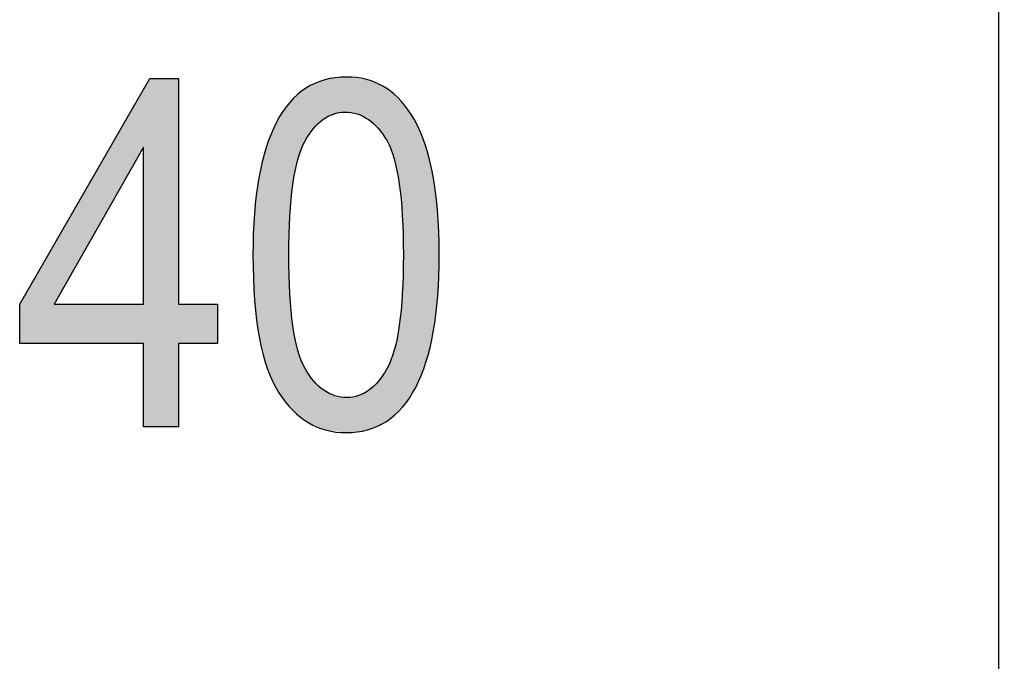
# Model space of a CAD drawing. Extents: x 3.43 to 8.68, y 2.72 to 6.22.
# Drawn here: x 5.83 to 6.02, y 4.69 to 4.81 of the extents above; entities that cross this region are included whole.
import ezdxf

# ---------------------------------------------------------------- set-up
doc = ezdxf.new("R2010")
doc.units = 0
doc.layers.add('LAYER_1', color=7, linetype='CONTINUOUS')

# ---------------------------------------------------------------- blocks, each defined once
blk = doc.blocks.new('*U78')
at = {"layer": 'LAYER_1', "color": 7}
for points in [[(5.85873, 4.73134), (5.85751, 4.79633), (5.85873, 4.79845)], [(5.84031, 4.75497), (5.84031, 4.76651), (5.85751, 4.78521)], [(5.84031, 4.7474), (5.83365, 4.75497), (5.84031, 4.76651)], [(5.84031, 4.7474), (5.84031, 4.75497), (5.85751, 4.7474)], [(5.85751, 4.7474), (5.84031, 4.75497), (5.85751, 4.75497)]]:
    blk.add_solid(points, dxfattribs=at)
at = {"layer": 'LAYER_1', "color": 7, "extrusion": (0, 0, -1)}
for points in [[(-5.85873, 4.73134), (-5.85873, 4.79845), (-5.86428, 4.73134)], [(-5.86428, 4.73134), (-5.85873, 4.79845), (-5.86428, 4.79845)], [(-5.85751, 4.78521), (-5.84031, 4.76651), (-5.85751, 4.79633)], [(-5.85751, 4.73134), (-5.85751, 4.79633), (-5.85873, 4.73134)], [(-5.83365, 4.7474), (-5.83365, 4.75497), (-5.84031, 4.7474)], [(-5.86428, 4.7474), (-5.86428, 4.75497), (-5.87174, 4.7474)], [(-5.87174, 4.7474), (-5.86428, 4.75497), (-5.87174, 4.75497)]]:
    blk.add_solid(points, dxfattribs=at)
blk = doc.blocks.new('*U79')
at = {"layer": 'LAYER_1', "color": 7}
for points in [[(5.89409, 4.79159), (5.89274, 4.79824), (5.89409, 4.79852)], [(5.89436, 4.79163), (5.89409, 4.79852), (5.89436, 4.79857)], [(5.89444, 4.79165), (5.89436, 4.79857), (5.89444, 4.79859)], [(5.8963, 4.79194), (5.89444, 4.79859), (5.8963, 4.7987)], [(5.8965, 4.79191), (5.8963, 4.7987), (5.8965, 4.79872)], [(5.8963, 4.79194), (5.8963, 4.7987), (5.8965, 4.79191)], [(5.8965, 4.79191), (5.8965, 4.79872), (5.8966, 4.7919)], [(5.8966, 4.7919), (5.8965, 4.79872), (5.8966, 4.79872)], [(5.8966, 4.7919), (5.8966, 4.79872), (5.89671, 4.79188)], [(5.89671, 4.79188), (5.89671, 4.79871), (5.89867, 4.7916)], [(5.89867, 4.7916), (5.89867, 4.79848), (5.89868, 4.7916)], [(5.88934, 4.78741), (5.88879, 4.79655), (5.88934, 4.79685)], [(5.89025, 4.78878), (5.88934, 4.79685), (5.89025, 4.79734)], [(5.89033, 4.78886), (5.89025, 4.79734), (5.89033, 4.79739)], [(5.89054, 4.78906), (5.89033, 4.79739), (5.89054, 4.7975)], [(5.89208, 4.79054), (5.89054, 4.7975), (5.89208, 4.79805)], [(5.89223, 4.79062), (5.89208, 4.79805), (5.89223, 4.79811)], [(5.89242, 4.79072), (5.89223, 4.79811), (5.89242, 4.79818)], [(5.89274, 4.79088), (5.89242, 4.79818), (5.89274, 4.79824)], [(5.89868, 4.7916), (5.89868, 4.79847), (5.89893, 4.79148)], [(5.89893, 4.79148), (5.89893, 4.79845), (5.90032, 4.79081)], [(5.90032, 4.79081), (5.90032, 4.79828), (5.90069, 4.79063)], [(5.90069, 4.79063), (5.90069, 4.79813), (5.90084, 4.79056)], [(5.90084, 4.79056), (5.90084, 4.79807), (5.90096, 4.79044)], [(5.90096, 4.79044), (5.90096, 4.79802), (5.90258, 4.78899)], [(5.90258, 4.78899), (5.90258, 4.79738), (5.90275, 4.78883)], [(5.90275, 4.78883), (5.90275, 4.79731), (5.9028, 4.78875)], [(5.9028, 4.78875), (5.9028, 4.79729), (5.90363, 4.78757)], [(5.90363, 4.78757), (5.90363, 4.79696), (5.90433, 4.78656)], [(5.88718, 4.78246), (5.8863, 4.79443), (5.88718, 4.79532)], [(5.88725, 4.78283), (5.88718, 4.79532), (5.88725, 4.79538)], [(5.88728, 4.78289), (5.88725, 4.79538), (5.88728, 4.7954)], [(5.88861, 4.78631), (5.88728, 4.7954), (5.88861, 4.79641)], [(5.88865, 4.78637), (5.88861, 4.79641), (5.88865, 4.79644)], [(5.88879, 4.78659), (5.88865, 4.79644), (5.88879, 4.79655)], [(5.90433, 4.78656), (5.90433, 4.79642), (5.90444, 4.78641)], [(5.90444, 4.78641), (5.90444, 4.79634), (5.90446, 4.78634)], [(5.90446, 4.78634), (5.90446, 4.79632), (5.90581, 4.78296)], [(5.90581, 4.78296), (5.90581, 4.7953), (5.90583, 4.78288)], [(5.90583, 4.78288), (5.90583, 4.79528), (5.90594, 4.78232)], [(5.90594, 4.78232), (5.90594, 4.7952), (5.90652, 4.77947)], [(5.90652, 4.77947), (5.90652, 4.79475), (5.90679, 4.77815)], [(5.88552, 4.73549), (5.8836, 4.7907), (5.88552, 4.79355)], [(5.8857, 4.77172), (5.88552, 4.79355), (5.8857, 4.79383)], [(5.88571, 4.77191), (5.8857, 4.79383), (5.88571, 4.79384)], [(5.88629, 4.77803), (5.88571, 4.79384), (5.88629, 4.79442)], [(5.88571, 4.77193), (5.88571, 4.79384), (5.88571, 4.79384)], [(5.88629, 4.77806), (5.88629, 4.79442), (5.88629, 4.79443)], [(5.8863, 4.77808), (5.88629, 4.79443), (5.8863, 4.79443)], [(5.90679, 4.77815), (5.90679, 4.79441), (5.9068, 4.77806)], [(5.9068, 4.77806), (5.9068, 4.7944), (5.90739, 4.77198)], [(5.90739, 4.77198), (5.90739, 4.79368), (5.90739, 4.7719)], [(5.90739, 4.7719), (5.90739, 4.79367), (5.90742, 4.77082)], [(5.90742, 4.77082), (5.90742, 4.79364), (5.90758, 4.76446)], [(5.88316, 4.73868), (5.88243, 4.78826), (5.88316, 4.79003)], [(5.8836, 4.73788), (5.88316, 4.79003), (5.8836, 4.7907)], [(5.88316, 4.73868), (5.88316, 4.79003), (5.8836, 4.73788)], [(5.8836, 4.73788), (5.8836, 4.7907), (5.88552, 4.73549)], [(5.88243, 4.73997), (5.88141, 4.78578), (5.88243, 4.78826)], [(5.88243, 4.73997), (5.88243, 4.78826), (5.88316, 4.73868)], [(5.88141, 4.74242), (5.88116, 4.78516), (5.88141, 4.78578)], [(5.88141, 4.74242), (5.88141, 4.78578), (5.88243, 4.73997)], [(5.88116, 4.74338), (5.87985, 4.77974), (5.88116, 4.78516)], [(5.88116, 4.74338), (5.88116, 4.78516), (5.88141, 4.74242)], [(5.87985, 4.74836), (5.87974, 4.77928), (5.87985, 4.77974)], [(5.87985, 4.74836), (5.87985, 4.77974), (5.88116, 4.74338)], [(5.87974, 4.74924), (5.87891, 4.77259), (5.87974, 4.77928)], [(5.87974, 4.74924), (5.87974, 4.77928), (5.87985, 4.74836)], [(5.87888, 4.75648), (5.8786, 4.76443), (5.87888, 4.77237)], [(5.87891, 4.7557), (5.87888, 4.77237), (5.87891, 4.77259)], [(5.87888, 4.75648), (5.87888, 4.77237), (5.87891, 4.7557)], [(5.87891, 4.7557), (5.87891, 4.77259), (5.87974, 4.74924)], [(5.88552, 4.73549), (5.88552, 4.76446), (5.8857, 4.73525)], [(5.90758, 4.73535), (5.90742, 4.75808), (5.90758, 4.76446)], [(5.8857, 4.73525), (5.8857, 4.75724), (5.88571, 4.73525)], [(5.88571, 4.73525), (5.88571, 4.75705), (5.88571, 4.73524)], [(5.88571, 4.73524), (5.88571, 4.75696), (5.88629, 4.73452)], [(5.90739, 4.73507), (5.9068, 4.75088), (5.90739, 4.75699)], [(5.90742, 4.7351), (5.90739, 4.75701), (5.90742, 4.75808)], [(5.90739, 4.73507), (5.90739, 4.75699), (5.90739, 4.75701)], [(5.88629, 4.73452), (5.88629, 4.75091), (5.88629, 4.73452)], [(5.88629, 4.73452), (5.88629, 4.75085), (5.8863, 4.73451)], [(5.8863, 4.73451), (5.8863, 4.7508), (5.88718, 4.73382)], [(5.90652, 4.73419), (5.90594, 4.74664), (5.90652, 4.74951)], [(5.90679, 4.73447), (5.90652, 4.74951), (5.90679, 4.75084)], [(5.9068, 4.73448), (5.90679, 4.75084), (5.9068, 4.75088)], [(5.88718, 4.73382), (5.88718, 4.74647), (5.88725, 4.73376)], [(5.88725, 4.73376), (5.88725, 4.74611), (5.88728, 4.73374)], [(5.88728, 4.73374), (5.88728, 4.746), (5.88861, 4.73269)], [(5.90581, 4.7335), (5.90446, 4.7426), (5.90581, 4.74604)], [(5.90583, 4.73352), (5.90581, 4.74604), (5.90583, 4.74608)], [(5.90594, 4.7336), (5.90583, 4.74608), (5.90594, 4.74664)], [(5.88861, 4.73269), (5.88861, 4.74265), (5.88865, 4.73266)], [(5.88865, 4.73266), (5.88865, 4.74254), (5.88879, 4.73255)], [(5.88879, 4.73255), (5.88879, 4.74233), (5.88934, 4.73212)], [(5.90433, 4.73238), (5.90363, 4.74136), (5.90433, 4.7424)], [(5.90444, 4.73246), (5.90433, 4.7424), (5.90444, 4.74256)], [(5.90446, 4.73248), (5.90444, 4.74256), (5.90446, 4.7426)], [(5.88934, 4.73212), (5.88934, 4.74154), (5.89025, 4.73173)], [(5.89025, 4.73173), (5.89025, 4.74023), (5.89033, 4.7317)], [(5.89033, 4.7317), (5.89033, 4.7401), (5.89054, 4.73161)], [(5.89054, 4.73161), (5.89054, 4.73991), (5.89208, 4.73096)], [(5.90258, 4.73143), (5.90096, 4.73838), (5.90258, 4.73992)], [(5.90275, 4.73152), (5.90258, 4.73992), (5.90275, 4.74009)], [(5.9028, 4.73155), (5.90275, 4.74009), (5.9028, 4.74014)], [(5.90363, 4.732), (5.9028, 4.74014), (5.90363, 4.74136)], [(5.89208, 4.73096), (5.89208, 4.73851), (5.89223, 4.73089)], [(5.89223, 4.73089), (5.89223, 4.73836), (5.89242, 4.73081)], [(5.89242, 4.73081), (5.89242, 4.73827), (5.89274, 4.73068)], [(5.89274, 4.73068), (5.89274, 4.73811), (5.89409, 4.73051)], [(5.90032, 4.73067), (5.89893, 4.73732), (5.90032, 4.73805)], [(5.90069, 4.73074), (5.90032, 4.73805), (5.90069, 4.73824)], [(5.90084, 4.7308), (5.90069, 4.73824), (5.90084, 4.73831)], [(5.90096, 4.73084), (5.90084, 4.73831), (5.90096, 4.73838)], [(5.89409, 4.73051), (5.89409, 4.73745), (5.89436, 4.73047)], [(5.89436, 4.73047), (5.89436, 4.73732), (5.89444, 4.73046)], [(5.89444, 4.73046), (5.89444, 4.7373), (5.8963, 4.73023)], [(5.8963, 4.73023), (5.8963, 4.73703), (5.8965, 4.7302)], [(5.89867, 4.73034), (5.89671, 4.73697), (5.89867, 4.73728)], [(5.89868, 4.73034), (5.89867, 4.73728), (5.89868, 4.73728)], [(5.89893, 4.73039), (5.89868, 4.73728), (5.89893, 4.73732)]]:
    blk.add_solid(points, dxfattribs=at)
at = {"layer": 'LAYER_1', "color": 7, "extrusion": (0, 0, -1)}
for points in [[(-5.89409, 4.79159), (-5.89409, 4.79852), (-5.89436, 4.79163)], [(-5.89436, 4.79163), (-5.89436, 4.79857), (-5.89444, 4.79165)], [(-5.89444, 4.79165), (-5.89444, 4.79859), (-5.8963, 4.79194)], [(-5.89671, 4.79188), (-5.8966, 4.79872), (-5.89671, 4.79871)], [(-5.89867, 4.7916), (-5.89671, 4.79871), (-5.89867, 4.79848)], [(-5.89868, 4.7916), (-5.89867, 4.79848), (-5.89868, 4.79847)], [(-5.88934, 4.78741), (-5.88934, 4.79685), (-5.89025, 4.78878)], [(-5.89025, 4.78878), (-5.89025, 4.79734), (-5.89033, 4.78886)], [(-5.89033, 4.78886), (-5.89033, 4.79739), (-5.89054, 4.78906)], [(-5.89054, 4.78906), (-5.89054, 4.7975), (-5.89208, 4.79054)], [(-5.89208, 4.79054), (-5.89208, 4.79805), (-5.89223, 4.79062)], [(-5.89223, 4.79062), (-5.89223, 4.79811), (-5.89242, 4.79072)], [(-5.89242, 4.79072), (-5.89242, 4.79818), (-5.89274, 4.79088)], [(-5.89274, 4.79088), (-5.89274, 4.79824), (-5.89409, 4.79159)], [(-5.89893, 4.79148), (-5.89868, 4.79847), (-5.89893, 4.79845)], [(-5.90032, 4.79081), (-5.89893, 4.79845), (-5.90032, 4.79828)], [(-5.90069, 4.79063), (-5.90032, 4.79828), (-5.90069, 4.79813)], [(-5.90084, 4.79056), (-5.90069, 4.79813), (-5.90084, 4.79807)], [(-5.90096, 4.79044), (-5.90084, 4.79807), (-5.90096, 4.79802)], [(-5.90258, 4.78899), (-5.90096, 4.79802), (-5.90258, 4.79738)], [(-5.90275, 4.78883), (-5.90258, 4.79738), (-5.90275, 4.79731)], [(-5.9028, 4.78875), (-5.90275, 4.79731), (-5.9028, 4.79729)], [(-5.90363, 4.78757), (-5.9028, 4.79729), (-5.90363, 4.79696)], [(-5.90433, 4.78656), (-5.90363, 4.79696), (-5.90433, 4.79642)], [(-5.88718, 4.78246), (-5.88718, 4.79532), (-5.88725, 4.78283)], [(-5.88725, 4.78283), (-5.88725, 4.79538), (-5.88728, 4.78289)], [(-5.88728, 4.78289), (-5.88728, 4.7954), (-5.88861, 4.78631)], [(-5.88861, 4.78631), (-5.88861, 4.79641), (-5.88865, 4.78637)], [(-5.88865, 4.78637), (-5.88865, 4.79644), (-5.88879, 4.78659)], [(-5.88879, 4.78659), (-5.88879, 4.79655), (-5.88934, 4.78741)], [(-5.90444, 4.78641), (-5.90433, 4.79642), (-5.90444, 4.79634)], [(-5.90446, 4.78634), (-5.90444, 4.79634), (-5.90446, 4.79632)], [(-5.90581, 4.78296), (-5.90446, 4.79632), (-5.90581, 4.7953)], [(-5.90583, 4.78288), (-5.90581, 4.7953), (-5.90583, 4.79528)], [(-5.90594, 4.78232), (-5.90583, 4.79528), (-5.90594, 4.7952)], [(-5.90652, 4.77947), (-5.90594, 4.7952), (-5.90652, 4.79475)], [(-5.90679, 4.77815), (-5.90652, 4.79475), (-5.90679, 4.79441)], [(-5.88552, 4.76446), (-5.88552, 4.79355), (-5.8857, 4.77172)], [(-5.8857, 4.77172), (-5.8857, 4.79383), (-5.88571, 4.77191)], [(-5.88571, 4.77191), (-5.88571, 4.79384), (-5.88571, 4.77193)], [(-5.88571, 4.77193), (-5.88571, 4.79384), (-5.88629, 4.77803)], [(-5.88629, 4.77806), (-5.88629, 4.79443), (-5.8863, 4.77808)], [(-5.88629, 4.77803), (-5.88629, 4.79442), (-5.88629, 4.77806)], [(-5.8863, 4.77808), (-5.8863, 4.79443), (-5.88718, 4.78246)], [(-5.9068, 4.77806), (-5.90679, 4.79441), (-5.9068, 4.7944)], [(-5.90739, 4.77198), (-5.9068, 4.7944), (-5.90739, 4.79368)], [(-5.90739, 4.7719), (-5.90739, 4.79368), (-5.90739, 4.79367)], [(-5.90742, 4.77082), (-5.90739, 4.79367), (-5.90742, 4.79364)], [(-5.90758, 4.76446), (-5.90742, 4.79364), (-5.90758, 4.79343)], [(-5.90758, 4.73535), (-5.90758, 4.79343), (-5.90899, 4.73746)], [(-5.90899, 4.73746), (-5.90758, 4.79343), (-5.90899, 4.79167)], [(-5.90899, 4.73746), (-5.90899, 4.79167), (-5.90996, 4.73891)], [(-5.90996, 4.73891), (-5.90899, 4.79167), (-5.90996, 4.78996)], [(-5.90996, 4.73891), (-5.90996, 4.78996), (-5.91028, 4.7397)], [(-5.91028, 4.7397), (-5.90996, 4.78996), (-5.91028, 4.78938)], [(-5.91028, 4.7397), (-5.91028, 4.78938), (-5.9114, 4.74244)], [(-5.9114, 4.74244), (-5.91028, 4.78938), (-5.9114, 4.78678)], [(-5.9114, 4.74244), (-5.9114, 4.78678), (-5.91194, 4.74378)], [(-5.91194, 4.74378), (-5.9114, 4.78678), (-5.91194, 4.78482)], [(-5.91194, 4.74378), (-5.91194, 4.78482), (-5.91311, 4.74865)], [(-5.91311, 4.74865), (-5.91194, 4.78482), (-5.91311, 4.78061)], [(-5.91311, 4.74865), (-5.91311, 4.78061), (-5.91336, 4.74965)], [(-5.91336, 4.74965), (-5.91311, 4.78061), (-5.91336, 4.77885)], [(-5.91336, 4.74965), (-5.91336, 4.77885), (-5.91414, 4.75604)], [(-5.91414, 4.75604), (-5.91336, 4.77885), (-5.91414, 4.77316)], [(-5.91414, 4.75604), (-5.91414, 4.77316), (-5.9142, 4.75654)], [(-5.9142, 4.75654), (-5.91414, 4.77316), (-5.9142, 4.77161)], [(-5.9142, 4.75654), (-5.9142, 4.77161), (-5.91449, 4.76443)], [(-5.8857, 4.73525), (-5.88552, 4.76446), (-5.8857, 4.75724)], [(-5.88571, 4.73525), (-5.8857, 4.75724), (-5.88571, 4.75705)], [(-5.88571, 4.73524), (-5.88571, 4.75705), (-5.88571, 4.75696)], [(-5.88629, 4.73452), (-5.88571, 4.75696), (-5.88629, 4.75091)], [(-5.90739, 4.73507), (-5.90739, 4.75701), (-5.90742, 4.7351)], [(-5.90739, 4.73507), (-5.90739, 4.75699), (-5.90739, 4.73507)], [(-5.90742, 4.7351), (-5.90742, 4.75808), (-5.90758, 4.73535)], [(-5.88629, 4.73452), (-5.88629, 4.75091), (-5.88629, 4.75085)], [(-5.8863, 4.73451), (-5.88629, 4.75085), (-5.8863, 4.7508)], [(-5.88718, 4.73382), (-5.8863, 4.7508), (-5.88718, 4.74647)], [(-5.90652, 4.73419), (-5.90652, 4.74951), (-5.90679, 4.73447)], [(-5.90679, 4.73447), (-5.90679, 4.75084), (-5.9068, 4.73448)], [(-5.9068, 4.73448), (-5.9068, 4.75088), (-5.90739, 4.73507)], [(-5.88725, 4.73376), (-5.88718, 4.74647), (-5.88725, 4.74611)], [(-5.88728, 4.73374), (-5.88725, 4.74611), (-5.88728, 4.746)], [(-5.88861, 4.73269), (-5.88728, 4.746), (-5.88861, 4.74265)], [(-5.90581, 4.7335), (-5.90581, 4.74604), (-5.90583, 4.73352)], [(-5.90583, 4.73352), (-5.90583, 4.74608), (-5.90594, 4.7336)], [(-5.90594, 4.7336), (-5.90594, 4.74664), (-5.90652, 4.73419)], [(-5.88865, 4.73266), (-5.88861, 4.74265), (-5.88865, 4.74254)], [(-5.88879, 4.73255), (-5.88865, 4.74254), (-5.88879, 4.74233)], [(-5.88934, 4.73212), (-5.88879, 4.74233), (-5.88934, 4.74154)], [(-5.90433, 4.73238), (-5.90433, 4.7424), (-5.90444, 4.73246)], [(-5.90444, 4.73246), (-5.90444, 4.74256), (-5.90446, 4.73248)], [(-5.90446, 4.73248), (-5.90446, 4.7426), (-5.90581, 4.7335)], [(-5.89025, 4.73173), (-5.88934, 4.74154), (-5.89025, 4.74023)], [(-5.89033, 4.7317), (-5.89025, 4.74023), (-5.89033, 4.7401)], [(-5.89054, 4.73161), (-5.89033, 4.7401), (-5.89054, 4.73991)], [(-5.89208, 4.73096), (-5.89054, 4.73991), (-5.89208, 4.73851)], [(-5.90258, 4.73143), (-5.90258, 4.73992), (-5.90275, 4.73152)], [(-5.90275, 4.73152), (-5.90275, 4.74009), (-5.9028, 4.73155)], [(-5.9028, 4.73155), (-5.9028, 4.74014), (-5.90363, 4.732)], [(-5.90363, 4.732), (-5.90363, 4.74136), (-5.90433, 4.73238)], [(-5.89223, 4.73089), (-5.89208, 4.73851), (-5.89223, 4.73836)], [(-5.89242, 4.73081), (-5.89223, 4.73836), (-5.89242, 4.73827)], [(-5.89274, 4.73068), (-5.89242, 4.73827), (-5.89274, 4.73811)], [(-5.89409, 4.73051), (-5.89274, 4.73811), (-5.89409, 4.73745)], [(-5.90032, 4.73067), (-5.90032, 4.73805), (-5.90069, 4.73074)], [(-5.90069, 4.73074), (-5.90069, 4.73824), (-5.90084, 4.7308)], [(-5.90084, 4.7308), (-5.90084, 4.73831), (-5.90096, 4.73084)], [(-5.90096, 4.73084), (-5.90096, 4.73838), (-5.90258, 4.73143)], [(-5.89436, 4.73047), (-5.89409, 4.73745), (-5.89436, 4.73732)], [(-5.89444, 4.73046), (-5.89436, 4.73732), (-5.89444, 4.7373)], [(-5.8963, 4.73023), (-5.89444, 4.7373), (-5.8963, 4.73703)], [(-5.8965, 4.7302), (-5.8963, 4.73703), (-5.8965, 4.737)], [(-5.8965, 4.7302), (-5.8965, 4.737), (-5.8966, 4.73021)], [(-5.8966, 4.73021), (-5.8965, 4.737), (-5.8966, 4.73698)], [(-5.8966, 4.73021), (-5.8966, 4.73698), (-5.89671, 4.73021)], [(-5.89671, 4.73021), (-5.8966, 4.73698), (-5.89671, 4.73697)], [(-5.89671, 4.73021), (-5.89671, 4.73697), (-5.89867, 4.73034)], [(-5.89867, 4.73034), (-5.89867, 4.73728), (-5.89868, 4.73034)], [(-5.89868, 4.73034), (-5.89868, 4.73728), (-5.89893, 4.73039)], [(-5.89893, 4.73039), (-5.89893, 4.73732), (-5.90032, 4.73067)]]:
    blk.add_solid(points, dxfattribs=at)
blk = doc.blocks.new('BLOCK_23')
at = {"layer": 'LAYER_1'}
for points in [[(5.85751, 4.73134), (5.85751, 4.7474), (5.83365, 4.7474), (5.83365, 4.75497), (5.85873, 4.79845), (5.86428, 4.79845), (5.86428, 4.75497), (5.87174, 4.75497), (5.87174, 4.7474), (5.86428, 4.7474), (5.86428, 4.73134), (5.85751, 4.73134)], [(5.85751, 4.75497), (5.85751, 4.78521), (5.84031, 4.75497), (5.85751, 4.75497)]]:
    blk.add_lwpolyline(points, dxfattribs=at)
for points in [[(5.8786, 4.76443), (5.8786, 4.77569), (5.88012, 4.78422), (5.88316, 4.79003), (5.88619, 4.79582), (5.89067, 4.79872), (5.8966, 4.79872), (5.90183, 4.79872), (5.90598, 4.79636), (5.90899, 4.79167), (5.91266, 4.786), (5.91449, 4.77691), (5.91449, 4.76443), (5.91449, 4.75323), (5.91298, 4.74473), (5.90996, 4.73891), (5.90693, 4.7331), (5.90246, 4.7302), (5.8965, 4.7302), (5.89125, 4.7302), (5.88695, 4.73275), (5.8836, 4.73788), (5.88027, 4.743), (5.8786, 4.75186), (5.8786, 4.76443)], [(5.88552, 4.76446), (5.88552, 4.75356), (5.88656, 4.74625), (5.88865, 4.74254), (5.89075, 4.73883), (5.89342, 4.73697), (5.89671, 4.73697), (5.8998, 4.73697), (5.90237, 4.73885), (5.90446, 4.7426), (5.90654, 4.74637), (5.90758, 4.75364), (5.90758, 4.76446), (5.90758, 4.77539), (5.90653, 4.78272), (5.90444, 4.78641), (5.90235, 4.7901), (5.89963, 4.79194), (5.8963, 4.79194), (5.89323, 4.79194), (5.89067, 4.79007), (5.88861, 4.78631), (5.88655, 4.78256), (5.88552, 4.77527), (5.88552, 4.76446)]]:
    blk.add_open_spline(points, degree=3, knots=[0, 0, 0, 0, 1, 1, 1, 2, 2, 2, 3, 3, 3, 4, 4, 4, 5, 5, 5, 6, 6, 6, 7, 7, 7, 8, 8, 8, 8], dxfattribs=at)
at = {"layer": 'LAYER_1', "color": 7}
for name in ['*U79', '*U78']:
    blk.add_blockref(name, (0, 0), dxfattribs=at)
blk = doc.blocks.new('*U46')
at = {"layer": 'LAYER_1', "color": 7}
blk.add_solid([(6.10696, 4.78953), (5.94651, 4.86088), (6.10696, 4.93224)], dxfattribs=at)

msp = doc.modelspace()

# ---------------------------------------------------------------- linework, layer by layer
at = {"layer": 'LAYER_1', "color": 7}
msp.add_lwpolyline([(6.0223, 5.19155), (6.0223, 3.15449)], dxfattribs=at)

# ---------------------------------------------------------------- block references
msp.add_blockref('*U46', (0, 0), dxfattribs=at)
at = {"layer": 'LAYER_1'}
msp.add_blockref('BLOCK_23', (0, 0), dxfattribs=at)

doc.saveas('drawing.dxf')
